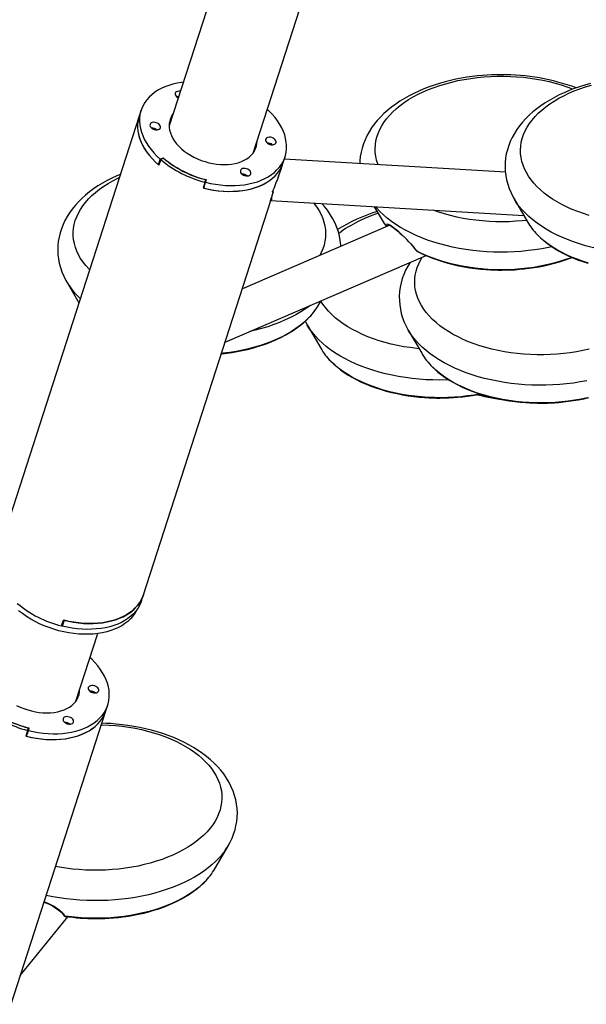
# Model space of a CAD drawing. Extents: x 0 to 42, y 0 to 29.8.
# Drawn here: x 29.9 to 31.1, y 23.4 to 25.4 of the extents above; entities that cross this region are included whole.
import ezdxf

# ---------------------------------------------------------------- set-up
doc = ezdxf.new("R2010")
doc.units = 0
doc.layers.get('0').update_dxf_attribs({"linetype": 'CONTINUOUS'})

msp = doc.modelspace()

# ---------------------------------------------------------------- linework, layer by layer
at = {"color": 7, "linetype": 'CONTINUOUS'}
for p, q in [((30.402, 25.7015), (30.2306, 25.1714)), ((30.3998, 25.1167), (30.5712, 25.6468)), ((30.1703, 25.1913), (29.8889, 24.3206)), ((30.1741, 25.2029), (30.1703, 25.1913)), ((30.2092, 25.0928), (30.2129, 25.1044)), ((30.2092, 25.0928), (30.2106, 25.0935)), ((30.2139, 25.1036), (30.2101, 25.092)), ((30.2129, 25.1044), (30.2188, 25.1073)), ((30.2194, 25.1064), (30.2139, 25.1036)), ((30.2183, 25.1059), (30.2188, 25.1073)), ((30.4554, 25.0823), (30.4604, 25.0976)), ((30.4604, 25.0976), (30.4641, 25.1092)), ((30.9076, 25.0779), (30.4625, 25.1043)), ((30.3029, 25.0581), (30.2992, 25.0465)), ((30.3005, 25.0462), (30.3042, 25.0578)), ((30.3013, 25.0516), (30.3005, 25.0462)), ((30.3008, 25.0517), (30.3013, 25.0516)), ((30.3008, 25.0515), (30.3012, 25.0514)), ((30.3013, 25.0516), (30.305, 25.0632)), ((30.3029, 25.0581), (30.3038, 25.0633)), ((30.305, 25.0632), (30.3042, 25.0578)), ((30.4389, 25.039), (30.4402, 25.0389)), ((30.1789, 24.2269), (30.4356, 25.0209)), ((30.4347, 25.0216), (30.4365, 25.0215)), ((30.4349, 25.0209), (30.9448, 24.9907)), ((30.9251, 25.0248), (30.9522, 24.978)), ((30.9253, 25.0243), (30.9251, 25.0248)), ((30.6438, 25.0086), (30.6596, 24.9813)), ((30.6751, 24.9712), (30.3781, 24.843)), ((30.3434, 24.7357), (30.7481, 24.9103)), ((30.0244, 24.8572), (30.0488, 24.8153)), ((30.0247, 24.8568), (30.0244, 24.8572)), ((30.5315, 24.8104), (30.5365, 24.819)), ((30.5087, 24.7704), (30.5358, 24.7236)), ((30.712, 24.7601), (30.7392, 24.7133)), ((30.1751, 24.2153), (30.1789, 24.2269)), ((30.0139, 24.1642), (30.0177, 24.1759)), ((30.0155, 24.1655), (30.0144, 24.1657)), ((30.019, 24.1755), (30.0152, 24.1639)), ((30.016, 24.1693), (30.0152, 24.1639)), ((30.0156, 24.1694), (30.016, 24.1693)), ((30.0181, 24.1757), (30.016, 24.1693)), ((30.0428, 24.0124), (30.0869, 24.1488)), ((30.1033, 23.9932), (30.1071, 24.0048)), ((29.8219, 23.1226), (30.1033, 23.9932)), ((29.9459, 23.9538), (29.9422, 23.9422)), ((29.9434, 23.9419), (29.9472, 23.9535)), ((29.9443, 23.9473), (29.9434, 23.9419)), ((29.9438, 23.9474), (29.9443, 23.9473)), ((29.9438, 23.9472), (29.9442, 23.947)), ((29.9443, 23.9473), (29.948, 23.9589)), ((29.9459, 23.9538), (29.9468, 23.959)), ((29.948, 23.9589), (29.9472, 23.9535)), ((30.3227, 23.675), (30.3499, 23.7218)), ((30.3499, 23.7218), (30.3498, 23.7216)), ((29.931, 23.4601), (30.0265, 23.5784))]:
    msp.add_line(p, q, dxfattribs=at)
at = {"color": 8, "linetype": 'CONTINUOUS'}
msp.add_line((30.5369, 24.9161), (30.534, 24.9103), dxfattribs=at)
at = {"color": 7, "linetype": 'CONTINUOUS', "flags": 128}
for points in [[(30.8996, 25.2746), (30.8859, 25.2744), (30.8803, 25.2742), (30.8711, 25.2737), (30.8616, 25.273), (30.8515, 25.2721), (30.8409, 25.2709), (30.8301, 25.2693), (30.8192, 25.2675), (30.8082, 25.2654), (30.7972, 25.2629), (30.7862, 25.2601), (30.7753, 25.257), (30.7645, 25.2536), (30.7539, 25.2499), (30.7435, 25.2459), (30.7334, 25.2416), (30.7234, 25.2369), (30.7138, 25.232), (30.7045, 25.2268), (30.6955, 25.2212), (30.6868, 25.2154), (30.6785, 25.2093), (30.6707, 25.2029), (30.6632, 25.1962), (30.6562, 25.1893), (30.6497, 25.1822), (30.6437, 25.1748), (30.6382, 25.1672), (30.6333, 25.1594), (30.6289, 25.1515), (30.6251, 25.1434), (30.6218, 25.1351), (30.6191, 25.1267), (30.617, 25.1182), (30.6156, 25.1097), (30.6147, 25.101), (30.6145, 25.0952)], [(30.2591, 25.2596), (30.2557, 25.2591), (30.2468, 25.2576), (30.2382, 25.2556), (30.2299, 25.2531), (30.2221, 25.2502), (30.2147, 25.2468), (30.2078, 25.2431), (30.2015, 25.2389), (30.1956, 25.2343), (30.1904, 25.2294), (30.1857, 25.2242), (30.1816, 25.2186), (30.1782, 25.2128), (30.1754, 25.2066), (30.1733, 25.2003), (30.1719, 25.1937), (30.1711, 25.187), (30.171, 25.1802), (30.1716, 25.1732), (30.1729, 25.1661), (30.1748, 25.159), (30.1774, 25.1519), (30.1807, 25.1448), (30.1846, 25.1378), (30.1891, 25.1308), (30.1942, 25.1239), (30.1999, 25.1173), (30.2062, 25.1107), (30.2129, 25.1044)], [(31.0788, 25.2569), (31.0679, 25.2538), (31.0571, 25.2504), (31.0465, 25.2467), (31.0361, 25.2427), (31.0259, 25.2383), (31.016, 25.2337), (31.0064, 25.2288), (30.997, 25.2235), (30.988, 25.218), (30.9794, 25.2121), (30.9711, 25.206), (30.9632, 25.1996), (30.9558, 25.193), (30.9488, 25.1861), (30.9423, 25.1789), (30.9363, 25.1715), (30.9308, 25.164), (30.9259, 25.1562), (30.9215, 25.1482), (30.9176, 25.1401), (30.9144, 25.1319), (30.9117, 25.1235), (30.9096, 25.115), (30.9081, 25.1064), (30.9072, 25.0978), (30.907, 25.089), (30.9074, 25.0803), (30.9084, 25.0715), (30.91, 25.0627), (30.9124, 25.0539), (30.9154, 25.0451), (30.9191, 25.0363), (30.9234, 25.0277), (30.9255, 25.0243)], [(31.0767, 24.991), (31.0649, 24.9947), (31.0535, 24.9988), (31.0424, 25.0032), (31.0318, 25.0079), (31.0216, 25.013), (31.0119, 25.0183), (31.0027, 25.0239), (30.9941, 25.0298), (30.9859, 25.036), (30.9784, 25.0424), (30.9715, 25.049), (30.9651, 25.0559), (30.9594, 25.0629), (30.9544, 25.07), (30.95, 25.0774), (30.9463, 25.0848), (30.9432, 25.0923), (30.9409, 25.1), (30.9393, 25.1077), (30.9383, 25.1154), (30.9381, 25.1231), (30.9386, 25.1309), (30.9398, 25.1386), (30.9417, 25.1462), (30.9443, 25.1538), (30.9476, 25.1613), (30.9515, 25.1687), (30.9562, 25.176), (30.9615, 25.1831), (30.9674, 25.1901), (30.974, 25.1968), (30.9812, 25.2033), (30.9889, 25.2097), (30.9972, 25.2157), (31.0061, 25.2215), (31.0155, 25.2271), (31.0254, 25.2323), (31.0357, 25.2372), (31.0465, 25.2418), (31.0577, 25.2461), (31.0693, 25.25), (31.0812, 25.2536)], [(30.2532, 25.2413), (30.2527, 25.2413), (30.25, 25.2414), (30.2475, 25.241), (30.2454, 25.2401), (30.2438, 25.2388), (30.243, 25.2372), (30.2428, 25.2353), (30.2434, 25.2333), (30.2446, 25.2314), (30.2465, 25.2296), (30.2488, 25.2281)], [(30.2495, 25.2297), (30.2489, 25.2297), (30.2462, 25.2298)], [(30.1703, 25.1913), (30.1695, 25.1887), (30.1681, 25.1821), (30.1673, 25.1754), (30.1672, 25.1685), (30.1678, 25.1616), (30.1691, 25.1545), (30.1711, 25.1474), (30.1737, 25.1403), (30.1769, 25.1332), (30.1808, 25.1261), (30.1854, 25.1192), (30.1905, 25.1123), (30.1962, 25.1056), (30.2024, 25.0991), (30.2092, 25.0928)], [(30.1703, 25.1913), (30.1695, 25.1885), (30.1681, 25.1819), (30.1673, 25.1751), (30.1673, 25.1682), (30.1679, 25.1612), (30.1692, 25.1541), (30.1712, 25.1469), (30.1739, 25.1397), (30.1773, 25.1326), (30.1812, 25.1255), (30.1859, 25.1185), (30.1911, 25.1116), (30.1969, 25.1049), (30.2032, 25.0983), (30.2101, 25.092)], [(30.2384, 25.1954), (30.2371, 25.1935), (30.2345, 25.1889), (30.2325, 25.1841), (30.2313, 25.179), (30.2307, 25.1738), (30.2308, 25.1684), (30.2316, 25.1629), (30.2331, 25.1574), (30.2353, 25.1518), (30.2381, 25.1463), (30.2415, 25.1409), (30.2456, 25.1356), (30.2502, 25.1304), (30.2554, 25.1255), (30.2611, 25.1208), (30.2672, 25.1163), (30.2738, 25.1122), (30.2806, 25.1084)], [(30.3042, 25.0578), (30.3142, 25.0556), (30.3243, 25.0538), (30.3343, 25.0524), (30.3443, 25.0516), (30.3541, 25.0512), (30.3638, 25.0513), (30.3733, 25.0519), (30.3825, 25.053), (30.3914, 25.0545), (30.4, 25.0565), (30.4083, 25.059), (30.4161, 25.0619), (30.4235, 25.0653), (30.4304, 25.069), (30.4367, 25.0732), (30.4426, 25.0778), (30.4478, 25.0827), (30.4525, 25.0879), (30.4566, 25.0935), (30.46, 25.0993), (30.4628, 25.1055), (30.4649, 25.1118), (30.4663, 25.1184), (30.4671, 25.1251), (30.4672, 25.1319), (30.4666, 25.1389), (30.4653, 25.146), (30.4634, 25.1531), (30.4608, 25.1602), (30.4575, 25.1673), (30.4536, 25.1743), (30.4491, 25.1813), (30.444, 25.1882), (30.4383, 25.1949), (30.432, 25.2014), (30.4283, 25.2049)], [(30.1981, 25.1654), (30.2008, 25.1643), (30.2036, 25.1637), (30.2063, 25.1636), (30.2088, 25.164), (30.2109, 25.1649), (30.2124, 25.1662), (30.2133, 25.1679), (30.2134, 25.1697), (30.2129, 25.1717), (30.2116, 25.1736), (30.2097, 25.1754), (30.2074, 25.1769), (30.2048, 25.1779), (30.202, 25.1786), (30.1992, 25.1787), (30.1967, 25.1782), (30.1947, 25.1774), (30.1931, 25.176), (30.1923, 25.1744), (30.1921, 25.1725), (30.1927, 25.1705), (30.1939, 25.1686), (30.1958, 25.1668), (30.1981, 25.1654)], [(30.2309, 25.1763), (30.2309, 25.1764), (30.2333, 25.1796)], [(30.2346, 25.1838), (30.2333, 25.1819), (30.2311, 25.1781)], [(30.2806, 25.1084), (30.2878, 25.105), (30.2953, 25.102), (30.3029, 25.0994), (30.3106, 25.0973), (30.3185, 25.0956), (30.3263, 25.0944), (30.334, 25.0937), (30.3417, 25.0934), (30.3492, 25.0937), (30.3564, 25.0944), (30.3633, 25.0956), (30.3699, 25.0973), (30.3761, 25.0995), (30.3819, 25.1021), (30.3871, 25.1051), (30.3919, 25.1085), (30.396, 25.1123), (30.3996, 25.1164), (30.4025, 25.1209), (30.4048, 25.1256), (30.4064, 25.1306), (30.4073, 25.1357), (30.4076, 25.1407)], [(30.4401, 25.1467), (30.4374, 25.1478), (30.4346, 25.1484), (30.4319, 25.1485), (30.4294, 25.1481), (30.4273, 25.1472), (30.4258, 25.1459), (30.4249, 25.1442), (30.4248, 25.1424), (30.4253, 25.1404), (30.4266, 25.1385), (30.4285, 25.1367), (30.4308, 25.1352), (30.4334, 25.1342), (30.4362, 25.1335), (30.439, 25.1334), (30.4414, 25.1339), (30.4435, 25.1348), (30.4451, 25.1361), (30.4459, 25.1377), (30.4461, 25.1396), (30.4455, 25.1416), (30.4443, 25.1435), (30.4424, 25.1453), (30.4401, 25.1467)], [(30.4018, 25.1196), (30.4025, 25.1234), (30.4027, 25.1257)], [(30.4033, 25.1224), (30.4036, 25.1241), (30.4038, 25.1291)], [(30.2992, 25.0465), (30.3093, 25.0442), (30.3194, 25.0423), (30.3295, 25.0409), (30.3395, 25.04), (30.3495, 25.0396), (30.3592, 25.0397), (30.3688, 25.0402), (30.3781, 25.0413), (30.3871, 25.0428), (30.3958, 25.0448), (30.4041, 25.0473), (30.412, 25.0502), (30.4195, 25.0535), (30.4264, 25.0573), (30.4328, 25.0615), (30.4387, 25.0661), (30.444, 25.071), (30.4488, 25.0763), (30.4528, 25.0819), (30.4563, 25.0878), (30.4591, 25.094), (30.4604, 25.0976)], [(30.3005, 25.0462), (30.3105, 25.044), (30.3205, 25.0421), (30.3306, 25.0408), (30.3405, 25.04), (30.3504, 25.0396), (30.3601, 25.0397), (30.3695, 25.0403), (30.3788, 25.0414), (30.3877, 25.0429), (30.3963, 25.0449), (30.4045, 25.0474), (30.4123, 25.0503), (30.4197, 25.0537), (30.4266, 25.0574), (30.433, 25.0616), (30.4388, 25.0662), (30.4441, 25.0711), (30.4488, 25.0763), (30.4528, 25.0819), (30.4562, 25.0877), (30.459, 25.0939), (30.4604, 25.0976)], [(30.1323, 25.0737), (30.1253, 25.0707), (30.1154, 25.0661), (30.1057, 25.0612), (30.0964, 25.0559), (30.0874, 25.0504), (30.0787, 25.0445), (30.0705, 25.0384), (30.0626, 25.032), (30.0552, 25.0254), (30.0482, 25.0185), (30.0417, 25.0113), (30.0357, 25.004), (30.0302, 24.9964), (30.0252, 24.9886), (30.0208, 24.9806), (30.017, 24.9725), (30.0137, 24.9643), (30.0111, 24.9559), (30.009, 24.9474), (30.0075, 24.9388), (30.0066, 24.9302), (30.0064, 24.9214), (30.0067, 24.9127), (30.0078, 24.9039), (30.0094, 24.8951), (30.0117, 24.8863), (30.0147, 24.8775), (30.0184, 24.8687), (30.0228, 24.8601), (30.0248, 24.8568)], [(30.3894, 25.084), (30.3867, 25.085), (30.3839, 25.0856), (30.3812, 25.0858), (30.3787, 25.0853), (30.3766, 25.0844), (30.3751, 25.0831), (30.3742, 25.0815), (30.3741, 25.0796), (30.3746, 25.0776), (30.3759, 25.0757), (30.3777, 25.0739), (30.3801, 25.0725), (30.3827, 25.0714), (30.3855, 25.0708), (30.3882, 25.0707), (30.3907, 25.0711), (30.3928, 25.072), (30.3943, 25.0733), (30.3952, 25.0749), (30.3954, 25.0768), (30.3948, 25.0788), (30.3936, 25.0807), (30.3917, 25.0825), (30.3894, 25.084)], [(30.451, 25.07), (30.4535, 25.0767), (30.4554, 25.0822)], [(30.435, 25.0209), (30.4348, 25.0208), (30.4347, 25.0215)], [(30.4369, 25.0272), (30.4367, 25.0249), (30.4365, 25.0227)], [(30.5765, 24.9286), (30.5764, 24.9318), (30.5753, 24.9406), (30.5737, 24.9494), (30.5714, 24.9582), (30.5684, 24.967), (30.5647, 24.9757), (30.5603, 24.9844), (30.5551, 24.993), (30.5493, 25.0015), (30.5435, 25.0089), (30.5383, 25.0148)], [(30.6738, 24.972), (30.674, 24.9718), (30.675, 24.9712), (30.6768, 24.9701), (30.679, 24.9686), (30.6816, 24.9668), (30.6845, 24.9645), (30.6876, 24.9621), (30.6911, 24.9591), (30.6953, 24.9555), (30.7001, 24.9511), (30.7056, 24.946), (30.7113, 24.9402), (30.7173, 24.9339), (30.723, 24.9272), (30.7282, 24.9203)], [(30.972, 24.9523), (30.9722, 24.952), (30.9784, 24.9461), (30.9851, 24.9403), (30.9922, 24.9347), (30.9997, 24.9293), (31.0077, 24.9241), (31.0161, 24.9192), (31.0249, 24.9144), (31.034, 24.91), (31.0435, 24.9058), (31.0532, 24.9019), (31.0633, 24.8982), (31.0737, 24.8949)], [(30.7283, 24.9204), (30.729, 24.9195), (30.73, 24.9189)], [(30.7297, 24.9191), (30.7323, 24.9177), (30.7414, 24.9132), (30.7509, 24.909), (30.7607, 24.9051), (30.7708, 24.9015), (30.7811, 24.8981), (30.7917, 24.895), (30.8025, 24.8922), (30.8135, 24.8898), (30.8246, 24.8876), (30.8358, 24.8857), (30.847, 24.8842), (30.8581, 24.883), (30.8686, 24.8821), (30.8776, 24.8816), (30.8848, 24.8813), (30.8931, 24.881), (30.8996, 24.881), (30.9128, 24.8812), (30.9181, 24.8814), (30.9268, 24.8818), (30.9358, 24.8825), (30.9454, 24.8834), (30.9553, 24.8846), (30.9654, 24.8861), (30.9757, 24.8878), (30.9859, 24.8898), (30.9962, 24.8921), (31.0064, 24.8947), (31.0165, 24.8976), (31.0264, 24.9008), (31.0361, 24.9042), (31.0419, 24.9065)], [(30.3359, 24.7124), (30.3373, 24.7126), (30.3472, 24.7138), (30.3574, 24.7152), (30.3676, 24.7169), (30.3779, 24.719), (30.3882, 24.7213), (30.3984, 24.7239), (30.4084, 24.7268), (30.4183, 24.7299), (30.428, 24.7334), (30.4375, 24.7371), (30.4467, 24.741), (30.4557, 24.7452), (30.4643, 24.7497), (30.4726, 24.7544), (30.4805, 24.7593), (30.488, 24.7645), (30.4952, 24.7699), (30.5019, 24.7754), (30.5082, 24.7812), (30.5092, 24.7822)], [(30.5047, 24.778), (30.5071, 24.7732), (30.5087, 24.7705)], [(30.5564, 24.6971), (30.5621, 24.6916), (30.5687, 24.6858), (30.5758, 24.6802), (30.5834, 24.6748), (30.5914, 24.6696), (30.5998, 24.6647), (30.6085, 24.66), (30.6176, 24.6555), (30.6271, 24.6513), (30.6369, 24.6474), (30.647, 24.6438), (30.6573, 24.6404), (30.6679, 24.6373), (30.6787, 24.6345), (30.6897, 24.6321), (30.7008, 24.6299), (30.712, 24.628), (30.7232, 24.6265), (30.7343, 24.6253), (30.7448, 24.6244), (30.7538, 24.6239), (30.761, 24.6236), (30.7693, 24.6233), (30.7758, 24.6233), (30.789, 24.6235), (30.7943, 24.6237), (30.803, 24.6241), (30.812, 24.6248), (30.8216, 24.6257), (30.8315, 24.6269), (30.8416, 24.6284), (30.8519, 24.6301), (30.8574, 24.6312)], [(30.7614, 24.6852), (30.7654, 24.6813), (30.772, 24.6755), (30.7792, 24.6699), (30.7867, 24.6645), (30.7947, 24.6593), (30.8031, 24.6544), (30.8118, 24.6497), (30.821, 24.6452), (30.8304, 24.641), (30.8402, 24.6371), (30.8503, 24.6335), (30.8606, 24.6301), (30.8712, 24.627), (30.882, 24.6242), (30.893, 24.6218), (30.9041, 24.6196), (30.9153, 24.6177), (30.9265, 24.6162), (30.9376, 24.615), (30.9481, 24.6141), (30.9572, 24.6136), (30.9643, 24.6133), (30.9726, 24.6131), (30.9791, 24.613)], [(30.9791, 24.613), (30.9923, 24.6132), (30.9976, 24.6134), (31.0063, 24.6139), (31.0153, 24.6145), (31.0249, 24.6154), (31.0348, 24.6166), (31.0449, 24.6181), (31.0552, 24.6198), (31.0655, 24.6218), (31.0757, 24.6241)], [(30.0177, 24.1759), (30.0278, 24.1735), (30.0379, 24.1716), (30.048, 24.1702), (30.0581, 24.1693), (30.068, 24.1689), (30.0777, 24.169), (30.0873, 24.1695), (30.0966, 24.1706), (30.1056, 24.1721), (30.1143, 24.1741), (30.1226, 24.1766), (30.1305, 24.1795), (30.138, 24.1828), (30.1449, 24.1866), (30.1514, 24.1908), (30.1573, 24.1954), (30.1626, 24.2003), (30.1673, 24.2056), (30.1714, 24.2112), (30.1748, 24.2171), (30.1776, 24.2233), (30.1789, 24.2269)], [(30.1789, 24.2269), (30.1775, 24.2232), (30.1748, 24.217), (30.1713, 24.2112), (30.1673, 24.2056), (30.1626, 24.2004), (30.1573, 24.1955), (30.1515, 24.1909), (30.1451, 24.1867), (30.1382, 24.183), (30.1309, 24.1796), (30.123, 24.1767), (30.1148, 24.1742), (30.1062, 24.1722), (30.0973, 24.1707), (30.088, 24.1696), (30.0786, 24.169), (30.0689, 24.1689), (30.059, 24.1693), (30.0491, 24.1701), (30.0391, 24.1715), (30.029, 24.1733), (30.019, 24.1755)], [(30.1751, 24.2153), (30.1738, 24.2116), (30.171, 24.2054), (30.1676, 24.1996), (30.1635, 24.194), (30.1588, 24.1888), (30.1536, 24.1839), (30.1477, 24.1793), (30.1414, 24.1751), (30.1345, 24.1714), (30.1271, 24.168), (30.1193, 24.1651), (30.1111, 24.1626), (30.1025, 24.1606), (30.0935, 24.1591), (30.0843, 24.158), (30.0748, 24.1574), (30.0651, 24.1573), (30.0553, 24.1577), (30.0453, 24.1585), (30.0353, 24.1599), (30.0252, 24.1617), (30.0152, 24.1639)], [(30.1577, 24.1835), (30.153, 24.1782), (30.1477, 24.1733), (30.1418, 24.1688), (30.1354, 24.1646), (30.1285, 24.1609), (30.121, 24.1576), (30.1132, 24.1547), (30.1049, 24.1523), (30.0962, 24.1503), (30.0872, 24.1489), (30.0779, 24.1479), (30.0684, 24.1474), (30.0587, 24.1474), (30.0488, 24.1479), (30.0388, 24.1488), (30.0287, 24.1503), (30.0187, 24.1522), (30.0086, 24.1546), (29.9987, 24.1575), (29.9889, 24.1608), (29.9793, 24.1645), (29.9698, 24.1687), (29.9607, 24.1732), (29.9519, 24.1781), (29.9434, 24.1834), (29.9353, 24.1889), (29.9277, 24.1948)], [(29.9472, 23.9535), (29.9572, 23.9512), (29.9673, 23.9494), (29.9773, 23.9481), (29.9873, 23.9472), (29.9971, 23.9469), (30.0068, 23.947), (30.0163, 23.9476), (30.0255, 23.9486), (30.0344, 23.9502), (30.043, 23.9522), (30.0513, 23.9547), (30.0591, 23.9576), (30.0664, 23.9609), (30.0733, 23.9647), (30.0797, 23.9689), (30.0856, 23.9734), (30.0908, 23.9784), (30.0955, 23.9836), (30.0996, 23.9892), (30.103, 23.995), (30.1058, 24.0011), (30.1079, 24.0075), (30.1093, 24.014), (30.1101, 24.0208), (30.1102, 24.0276), (30.1096, 24.0346), (30.1083, 24.0417), (30.1064, 24.0488), (30.1038, 24.0559), (30.1005, 24.063), (30.0966, 24.07), (30.0921, 24.077), (30.0869, 24.0838), (30.0812, 24.0905), (30.075, 24.097), (30.0713, 24.1006)], [(30.0831, 24.0424), (30.0804, 24.0435), (30.0776, 24.0441), (30.0749, 24.0442), (30.0724, 24.0438), (30.0703, 24.0429), (30.0688, 24.0416), (30.0679, 24.0399), (30.0678, 24.038), (30.0683, 24.0361), (30.0696, 24.0341), (30.0714, 24.0324), (30.0738, 24.0309), (30.0764, 24.0298), (30.0792, 24.0292), (30.0819, 24.0291), (30.0844, 24.0295), (30.0865, 24.0304), (30.088, 24.0318), (30.0889, 24.0334), (30.0891, 24.0353), (30.0885, 24.0373), (30.0873, 24.0392), (30.0854, 24.041), (30.0831, 24.0424)], [(29.9236, 24.0041), (29.9308, 24.0007), (29.9383, 23.9977), (29.9459, 23.9951), (29.9536, 23.993), (29.9614, 23.9913), (29.9693, 23.9901), (29.977, 23.9893), (29.9847, 23.9891), (29.9921, 23.9894), (29.9994, 23.9901), (30.0063, 23.9913), (30.0129, 23.993), (30.0191, 23.9952), (30.0249, 23.9978), (30.0301, 24.0008), (30.0349, 24.0042), (30.039, 24.008), (30.0426, 24.0121), (30.0455, 24.0166), (30.0478, 24.0213), (30.0494, 24.0262), (30.0503, 24.0314), (30.0505, 24.0363)], [(30.0448, 24.0153), (30.0455, 24.0191), (30.0457, 24.0214)], [(30.0463, 24.0181), (30.0466, 24.0198), (30.0468, 24.0247)], [(29.9422, 23.9422), (29.9522, 23.9399), (29.9624, 23.938), (29.9725, 23.9366), (29.9825, 23.9357), (29.9924, 23.9353), (30.0022, 23.9353), (30.0118, 23.9359), (30.0211, 23.9369), (30.0301, 23.9385), (30.0388, 23.9405), (30.0471, 23.9429), (30.055, 23.9459), (30.0624, 23.9492), (30.0694, 23.953), (30.0758, 23.9572), (30.0817, 23.9618), (30.087, 23.9667), (30.0917, 23.972), (30.0958, 23.9776), (30.0993, 23.9835), (30.1021, 23.9897), (30.1033, 23.9932)], [(29.9434, 23.9419), (29.9535, 23.9396), (29.9635, 23.9378), (29.9736, 23.9365), (29.9835, 23.9356), (29.9934, 23.9353), (30.003, 23.9354), (30.0125, 23.936), (30.0217, 23.937), (30.0307, 23.9386), (30.0393, 23.9406), (30.0475, 23.9431), (30.0553, 23.946), (30.0627, 23.9493), (30.0696, 23.9531), (30.076, 23.9573), (30.0818, 23.9618), (30.0871, 23.9667), (30.0917, 23.972), (30.0958, 23.9776), (30.0992, 23.9834), (30.102, 23.9895), (30.1033, 23.9932)], [(30.0324, 23.9796), (30.0297, 23.9807), (30.0269, 23.9813), (30.0242, 23.9814), (30.0217, 23.981), (30.0196, 23.9801), (30.0181, 23.9788), (30.0172, 23.9771), (30.017, 23.9753), (30.0176, 23.9733), (30.0189, 23.9714), (30.0207, 23.9696), (30.0231, 23.9681), (30.0257, 23.9671), (30.0285, 23.9664), (30.0312, 23.9663), (30.0337, 23.9667), (30.0358, 23.9676), (30.0373, 23.969), (30.0382, 23.9706), (30.0384, 23.9725), (30.0378, 23.9745), (30.0365, 23.9764), (30.0347, 23.9782), (30.0324, 23.9796)], [(30.3497, 23.7215), (30.3535, 23.7283), (30.3573, 23.7365), (30.3606, 23.7447), (30.3633, 23.7531), (30.3653, 23.7616), (30.3668, 23.7702), (30.3677, 23.7788), (30.368, 23.7875), (30.3676, 23.7963), (30.3666, 23.8051), (30.3649, 23.8139), (30.3626, 23.8227), (30.3596, 23.8315), (30.3559, 23.8402), (30.3515, 23.8489), (30.3464, 23.8575), (30.3405, 23.866), (30.3347, 23.8734), (30.3283, 23.8807), (30.3214, 23.8877), (30.314, 23.8946), (30.3062, 23.9011), (30.2978, 23.9075), (30.2891, 23.9135), (30.2799, 23.9193), (30.2704, 23.9247), (30.2605, 23.9299), (30.2503, 23.9347), (30.2398, 23.9392), (30.229, 23.9434), (30.2179, 23.9473), (30.2066, 23.9509), (30.1951, 23.9541), (30.1834, 23.957), (30.1716, 23.9596), (30.1597, 23.9618), (30.1478, 23.9637), (30.1359, 23.9652), (30.1242, 23.9664), (30.1133, 23.9673), (30.1044, 23.9678), (30.0967, 23.9681), (30.0952, 23.9681)], [(30.0828, 23.5747), (30.096, 23.5749), (30.1012, 23.5751), (30.11, 23.5755), (30.1189, 23.5762), (30.1285, 23.5771), (30.1384, 23.5783), (30.1486, 23.5797), (30.1588, 23.5815), (30.1691, 23.5835), (30.1794, 23.5858), (30.1896, 23.5884), (30.1996, 23.5913), (30.2096, 23.5945), (30.2193, 23.5979), (30.2287, 23.6016), (30.238, 23.6056), (30.2469, 23.6098), (30.2555, 23.6142), (30.2638, 23.6189), (30.2717, 23.6239), (30.2792, 23.629), (30.2864, 23.6344), (30.2931, 23.64), (30.2994, 23.6457), (30.3018, 23.6481)], [(29.9787, 23.6078), (29.9845, 23.6055), (29.9906, 23.6027), (29.9959, 23.6), (30.0004, 23.5973), (30.0045, 23.5946), (30.0093, 23.591), (30.0125, 23.588), (30.0157, 23.5847), (30.0184, 23.5809)]]:
    msp.add_lwpolyline(points, dxfattribs=at)
at = {"color": 8, "linetype": 'CONTINUOUS', "flags": 128}
for points in [[(30.6516, 25.093), (30.6509, 25.0949), (30.6485, 25.1025), (30.6468, 25.1102), (30.6458, 25.1179), (30.6456, 25.1257), (30.646, 25.1334), (30.6471, 25.1411), (30.6489, 25.1488), (30.6515, 25.1564), (30.6547, 25.1639), (30.6586, 25.1713), (30.6632, 25.1786), (30.6684, 25.1857), (30.6743, 25.1927), (30.6808, 25.1995), (30.6879, 25.206), (30.6956, 25.2123), (30.7039, 25.2184), (30.7127, 25.2243), (30.7221, 25.2298), (30.7319, 25.2351), (30.7422, 25.24), (30.753, 25.2447), (30.7641, 25.249), (30.7757, 25.2529), (30.7875, 25.2565), (30.7997, 25.2598), (30.8122, 25.2626), (30.8249, 25.2651), (30.8378, 25.2672), (30.8509, 25.2689), (30.8641, 25.2701), (30.8775, 25.271), (30.8909, 25.2715), (30.9043, 25.2715), (30.9177, 25.2712), (30.931, 25.2704), (30.9443, 25.2693), (30.9574, 25.2677), (30.9704, 25.2658), (30.9832, 25.2634), (30.9957, 25.2607), (31.008, 25.2576), (31.02, 25.2541), (31.0316, 25.2502), (31.0429, 25.246), (31.0437, 25.2457)], [(30.0703, 24.882), (30.0691, 24.8833), (30.0629, 24.8901), (30.0574, 24.8972), (30.0525, 24.9044), (30.0483, 24.9118), (30.0448, 24.9192), (30.0419, 24.9268), (30.0398, 24.9344), (30.0383, 24.9421), (30.0376, 24.9499), (30.0376, 24.9576), (30.0383, 24.9654), (30.0396, 24.9731), (30.0417, 24.9807), (30.0445, 24.9883), (30.048, 24.9958), (30.0521, 25.0031), (30.0569, 25.0103), (30.0624, 25.0174), (30.0685, 25.0243), (30.0753, 25.031), (30.0826, 25.0375), (30.0905, 25.0437), (30.099, 25.0497), (30.108, 25.0555), (30.1175, 25.0609), (30.1275, 25.0661), (30.1303, 25.0674)], [(30.522, 25.0158), (30.523, 25.0145), (30.5282, 25.0074), (30.5328, 25.0001), (30.5367, 24.9927), (30.5398, 24.9851), (30.5423, 24.9775), (30.5441, 24.9699), (30.5452, 24.9621), (30.5456, 24.9544), (30.5453, 24.9467), (30.5442, 24.9389), (30.5425, 24.9313), (30.5401, 24.9236), (30.5369, 24.9161)], [(31.1634, 24.9147), (31.1495, 24.9157), (31.1357, 24.9171), (31.122, 24.919), (31.1085, 24.9212), (31.0952, 24.9238), (31.0821, 24.9268), (31.0693, 24.9301), (31.0568, 24.9338), (31.0447, 24.9379), (31.0329, 24.9423), (31.0215, 24.9471), (31.0106, 24.9521), (31.0001, 24.9575), (30.99, 24.9632), (30.9805, 24.9692), (30.9715, 24.9754), (30.963, 24.9819), (30.9552, 24.9886), (30.9479, 24.9955), (30.9412, 25.0026), (30.9351, 25.0099), (30.9297, 25.0174), (30.9253, 25.0243)], [(31.0015, 24.9281), (30.9942, 24.9265), (30.9808, 24.924), (30.9673, 24.9218), (30.9536, 24.9201), (30.9397, 24.9187), (30.9258, 24.9178), (30.9118, 24.9172), (30.8977, 24.9171), (30.8837, 24.9173), (30.8697, 24.918), (30.8558, 24.9191), (30.842, 24.9205), (30.8283, 24.9224), (30.8148, 24.9246), (30.8015, 24.9273), (30.7885, 24.9303), (30.7757, 24.9337), (30.7633, 24.9374), (30.7511, 24.9415), (30.7394, 24.9459), (30.728, 24.9507), (30.7171, 24.9558), (30.7067, 24.9612), (30.6967, 24.9669), (30.6872, 24.9729), (30.6782, 24.9791), (30.6698, 24.9856), (30.662, 24.9924), (30.6547, 24.9993), (30.6481, 25.0065), (30.6464, 25.0084)], [(30.9503, 24.9812), (30.9417, 24.9803), (30.9284, 24.9792), (30.9151, 24.9785), (30.9017, 24.9783), (30.8882, 24.9784), (30.8749, 24.9789), (30.8616, 24.9799), (30.8483, 24.9813), (30.8353, 24.983), (30.8224, 24.9852), (30.8097, 24.9877), (30.7973, 24.9907), (30.7852, 24.994), (30.7734, 24.9976), (30.7622, 25.0015)], [(30.729, 24.9197), (30.7288, 24.92), (30.7286, 24.9203), (30.7282, 24.9209), (30.7277, 24.9216), (30.725, 24.9252), (30.7224, 24.9284), (30.7202, 24.9309), (30.7181, 24.9333), (30.7136, 24.9382), (30.7093, 24.9425), (30.7052, 24.9465), (30.6988, 24.9526), (30.693, 24.9577), (30.6875, 24.9623), (30.6827, 24.9661), (30.6784, 24.9693), (30.6748, 24.9717), (30.6721, 24.9731), (30.67, 24.9737), (30.6694, 24.9735), (30.669, 24.9732), (30.6688, 24.9724), (30.6689, 24.9713), (30.6691, 24.9704), (30.6694, 24.9695), (30.6697, 24.9688)], [(30.6741, 24.9707), (30.6739, 24.9715), (30.6741, 24.9722)], [(31.0749, 24.895), (31.0632, 24.8987), (31.0519, 24.9028), (31.041, 24.9072), (31.0305, 24.912), (31.0205, 24.9171), (31.0109, 24.9224), (31.0019, 24.9281), (30.9934, 24.934), (30.9854, 24.9402), (30.978, 24.9466), (30.9717, 24.9527)], [(30.7282, 24.9203), (30.7286, 24.92), (30.729, 24.9197)], [(31.0414, 24.9066), (31.0379, 24.9053), (31.0266, 24.9013), (31.0148, 24.8976), (31.0028, 24.8943), (30.9905, 24.8913), (30.9779, 24.8887), (30.9651, 24.8865), (30.9522, 24.8847), (30.9391, 24.8833), (30.9258, 24.8823), (30.9125, 24.8817), (30.8992, 24.8816), (30.8859, 24.8818), (30.8726, 24.8824), (30.8593, 24.8834), (30.8462, 24.8848), (30.8333, 24.8867), (30.8205, 24.8889), (30.8079, 24.8915), (30.7956, 24.8944), (30.7836, 24.8978), (30.7719, 24.9015), (30.7606, 24.9056), (30.7497, 24.91), (30.7391, 24.9147), (30.729, 24.9197)], [(31.0765, 24.7214), (31.0639, 24.7187), (31.0512, 24.7163), (31.0382, 24.7143), (31.0251, 24.7127), (31.0118, 24.7115), (30.9985, 24.7107), (30.9851, 24.7103), (30.9717, 24.7103), (30.9583, 24.7107), (30.945, 24.7116), (30.9317, 24.7128), (30.9186, 24.7145), (30.9057, 24.7165), (30.893, 24.7189), (30.8805, 24.7218), (30.8682, 24.725), (30.8563, 24.7285), (30.8448, 24.7324), (30.8336, 24.7367), (30.8228, 24.7413), (30.8124, 24.7462), (30.8026, 24.7515), (30.7932, 24.757), (30.7843, 24.7628), (30.776, 24.7689), (30.7682, 24.7752), (30.761, 24.7817), (30.7544, 24.7885), (30.7485, 24.7954), (30.7432, 24.8025), (30.7386, 24.8098), (30.7346, 24.8172), (30.7313, 24.8247), (30.7287, 24.8323), (30.7268, 24.8399), (30.7256, 24.8477), (30.7251, 24.8554), (30.7253, 24.8631), (30.7262, 24.8709), (30.7279, 24.8785), (30.7302, 24.8862), (30.7332, 24.8937), (30.7369, 24.9012), (30.7403, 24.9069)], [(30.7338, 24.7226), (30.7291, 24.723), (30.716, 24.7247), (30.7031, 24.7267), (30.6903, 24.7291), (30.6778, 24.7319), (30.6656, 24.7351), (30.6537, 24.7386), (30.6421, 24.7425), (30.6309, 24.7468), (30.62, 24.7514), (30.6097, 24.7563), (30.5998, 24.7615), (30.5903, 24.767), (30.5814, 24.7728), (30.5731, 24.7788), (30.5653, 24.7851), (30.5581, 24.7917), (30.5515, 24.7984), (30.5455, 24.8053), (30.5401, 24.8124), (30.5362, 24.8185)], [(30.5147, 24.8096), (30.5139, 24.8091), (30.5051, 24.8028), (30.4956, 24.7968), (30.4857, 24.791), (30.4753, 24.7856), (30.4644, 24.7805), (30.4531, 24.7756), (30.4414, 24.7712), (30.4293, 24.767), (30.4169, 24.7632), (30.4042, 24.7598), (30.3932, 24.7572)], [(30.5096, 24.7826), (30.5091, 24.7822), (30.502, 24.7757), (30.4943, 24.7694), (30.486, 24.7633), (30.4772, 24.7576), (30.4679, 24.752), (30.4581, 24.7468), (30.4478, 24.7419), (30.4371, 24.7373), (30.426, 24.7331), (30.4146, 24.7291), (30.4027, 24.7256), (30.3906, 24.7224), (30.3782, 24.7195), (30.3655, 24.7171), (30.3527, 24.715), (30.3397, 24.7134), (30.336, 24.713)], [(30.794, 24.6597), (30.7898, 24.6596), (30.7758, 24.6594), (30.7618, 24.6596), (30.7478, 24.6602), (30.7338, 24.6612), (30.72, 24.6626), (30.7063, 24.6644), (30.6928, 24.6666), (30.6795, 24.6692), (30.6664, 24.6721), (30.6536, 24.6755), (30.6411, 24.6792), (30.6289, 24.6832), (30.6171, 24.6876), (30.6057, 24.6924), (30.5948, 24.6974), (30.5842, 24.7028), (30.5742, 24.7084), (30.5646, 24.7144), (30.5556, 24.7206), (30.5471, 24.7271), (30.5392, 24.7338), (30.5319, 24.7407), (30.5252, 24.7478), (30.5191, 24.7551), (30.5136, 24.7626), (30.5088, 24.7702), (30.5087, 24.7704)], [(31.0716, 24.6581), (31.0582, 24.6556), (31.0446, 24.6535), (31.0309, 24.6519), (31.017, 24.6506), (31.0031, 24.6497), (30.9891, 24.6492), (30.975, 24.6491), (30.961, 24.6494), (30.947, 24.6501), (30.9331, 24.6513), (30.9193, 24.6528), (30.9056, 24.6547), (30.8922, 24.657), (30.8789, 24.6597), (30.8659, 24.6628), (30.8532, 24.6662), (30.8408, 24.67), (30.8288, 24.6742), (30.8171, 24.6787), (30.8058, 24.6835), (30.7949, 24.6887), (30.7845, 24.6941), (30.7746, 24.6999), (30.7652, 24.7059), (30.7564, 24.7122), (30.7481, 24.7187), (30.7403, 24.7255), (30.7332, 24.7324), (30.7266, 24.7396), (30.7207, 24.747), (30.7155, 24.7545), (30.7121, 24.7599)], [(30.8564, 24.6315), (30.8443, 24.6293), (30.8314, 24.6274), (30.8183, 24.6259), (30.8051, 24.6248), (30.7918, 24.6241), (30.7785, 24.6239), (30.7652, 24.624), (30.7519, 24.6245), (30.7386, 24.6254), (30.7255, 24.6268), (30.7125, 24.6285), (30.6997, 24.6306), (30.6871, 24.6331), (30.6747, 24.636), (30.6626, 24.6393), (30.6508, 24.6429), (30.6394, 24.6469), (30.6284, 24.6512), (30.6177, 24.6559), (30.6076, 24.6608), (30.5978, 24.6661), (30.5886, 24.6717), (30.5799, 24.6775), (30.5717, 24.6836), (30.5641, 24.6899), (30.5571, 24.6964), (30.5561, 24.6975)], [(31.0725, 24.6239), (31.06, 24.6212), (31.0472, 24.6189), (31.0343, 24.6171), (31.0212, 24.6156), (31.008, 24.6145), (30.9947, 24.6138), (30.9814, 24.6136), (30.968, 24.6137), (30.9547, 24.6142), (30.9415, 24.6152), (30.9284, 24.6165), (30.9154, 24.6183), (30.9026, 24.6204), (30.89, 24.6229), (30.8776, 24.6258), (30.8655, 24.6291), (30.8538, 24.6327), (30.8424, 24.6367), (30.8313, 24.6411), (30.8207, 24.6457), (30.8105, 24.6507), (30.8008, 24.656), (30.7916, 24.6615), (30.7829, 24.6674), (30.7748, 24.6735), (30.7672, 24.6798), (30.761, 24.6856)], [(30.0942, 23.9651), (30.0964, 23.9651), (30.1097, 23.9644), (30.123, 23.9634), (30.1362, 23.962), (30.1492, 23.9602), (30.1621, 23.9579), (30.1747, 23.9553), (30.1871, 23.9523), (30.1992, 23.949), (30.2109, 23.9452), (30.2223, 23.9412), (30.2333, 23.9367), (30.2439, 23.932), (30.2541, 23.9269), (30.2637, 23.9215), (30.2729, 23.9159), (30.2815, 23.91), (30.2896, 23.9038), (30.2971, 23.8974), (30.304, 23.8907), (30.3103, 23.8839), (30.3159, 23.8769), (30.3209, 23.8697), (30.3253, 23.8623), (30.3289, 23.8549), (30.3319, 23.8473), (30.3342, 23.8397), (30.3358, 23.832), (30.3366, 23.8243), (30.3368, 23.8166), (30.3363, 23.8088), (30.335, 23.8011), (30.3331, 23.7935), (30.3304, 23.7859), (30.3271, 23.7784), (30.3231, 23.771), (30.3184, 23.7637), (30.313, 23.7566)], [(30.313, 23.7566), (30.307, 23.7497), (30.3004, 23.743), (30.2932, 23.7364), (30.2854, 23.7301), (30.277, 23.7241), (30.2681, 23.7183), (30.2587, 23.7128), (30.2488, 23.7076), (30.2384, 23.7027), (30.2276, 23.6981), (30.2164, 23.6939), (30.2048, 23.69), (30.1928, 23.6864), (30.1806, 23.6833), (30.1681, 23.6805), (30.1553, 23.6781), (30.1424, 23.676), (30.1293, 23.6744), (30.116, 23.6732), (30.1027, 23.6724), (30.0893, 23.672), (30.0759, 23.672), (30.0625, 23.6724), (30.0492, 23.6732), (30.0359, 23.6745), (30.0228, 23.6761), (30.0099, 23.6781), (30.0019, 23.6796)], [(30.3381, 23.7047), (30.3318, 23.6974), (30.3249, 23.6903), (30.3175, 23.6835), (30.3094, 23.6768), (30.3008, 23.6704), (30.2916, 23.6643), (30.2819, 23.6584), (30.2718, 23.6528), (30.2611, 23.6475), (30.25, 23.6425), (30.2385, 23.6379), (30.2266, 23.6336), (30.2144, 23.6296), (30.2018, 23.626), (30.1889, 23.6228), (30.1758, 23.6199), (30.1624, 23.6174), (30.1489, 23.6153), (30.1351, 23.6136), (30.1213, 23.6123), (30.1073, 23.6114), (30.0933, 23.6109), (30.0793, 23.6108), (30.0652, 23.6111), (30.0512, 23.6118), (30.0373, 23.6129), (30.0235, 23.6144), (30.0099, 23.6163), (29.9964, 23.6186), (29.9831, 23.6213), (29.9831, 23.6213)], [(30.3022, 23.6486), (30.2982, 23.6447), (30.2909, 23.6382), (30.283, 23.632), (30.2746, 23.626), (30.2656, 23.6203), (30.2562, 23.6149), (30.2462, 23.6098), (30.2358, 23.605), (30.225, 23.6005), (30.2137, 23.5963), (30.2021, 23.5925), (30.1902, 23.5891), (30.178, 23.586), (30.1655, 23.5833), (30.1528, 23.5809), (30.1399, 23.579), (30.1268, 23.5775), (30.1136, 23.5763), (30.1003, 23.5756), (30.087, 23.5753), (30.0737, 23.5753), (30.0604, 23.5758), (30.0471, 23.5767), (30.034, 23.578), (30.0209, 23.5797)], [(30.0209, 23.5797), (30.0208, 23.5799), (30.0206, 23.5801), (30.0203, 23.5807), (30.0199, 23.5812), (30.0177, 23.584), (30.0153, 23.5866), (30.0133, 23.5885), (30.0113, 23.5902), (30.0067, 23.5938), (30.0021, 23.5969), (29.9976, 23.5996), (29.9899, 23.6036), (29.9826, 23.6068), (29.9789, 23.6082)]]:
    msp.add_lwpolyline(points, dxfattribs=at)
at = {"color": 7, "linetype": 'CONTINUOUS'}
for centre, radius, start, end in [((30.903, 24.854), 0.4206, 69.5092, 90.4654), ((30.1963, 25.151), 0.016, 51.4089, 92.7606), ((30.1967, 25.1524), 0.0129, 61.1303, 83.0394), ((30.4289, 25.1209), 0.016, 51.4167, 92.753), ((30.4294, 25.1223), 0.0129, 61.1377, 83.0277), ((30.3555, 25.271), 0.2193, 229.7683, 256.1337), ((30.3534, 25.2645), 0.207, 229.4231, 256.479), ((30.3534, 25.2647), 0.2075, 229.7505, 256.1513), ((30.3782, 25.0581), 0.016, 51.4118, 92.7571), ((30.3787, 25.0595), 0.0129, 61.1373, 83.0281), ((33.4695, 23.8707), 3.248, 158.3259, 158.9232), ((30.505, 25.0159), 0.0688, 160.4742, 175.3197), ((30.4947, 25.0194), 0.0584, 160.393, 172.1819), ((30.7349, 24.7067), 0.3043, 106.2889, 122.8227), ((30.7633, 25.0416), 0.1199, 210.2079, 217.7152), ((31.064, 25.0439), 0.1298, 210.5022, 224.6577), ((30.8208, 24.8252), 0.1267, 145.7821, 211.007), ((30.419, 24.8768), 0.1306, 313.9183, 329.4923), ((30.648, 24.7897), 0.1302, 210.5124, 225.0728), ((30.8531, 24.7807), 0.1324, 210.6108, 225.9199), ((30.9481, 24.9922), 0.3749, 255.0484, 264.2306), ((30.0665, 24.3771), 0.2193, 229.768, 256.1339), ((30.1066, 24.225), 0.0659, 320.895, 336.1997), ((30.0719, 24.0166), 0.016, 51.405, 92.7623), ((30.0724, 24.018), 0.0129, 61.1303, 83.0394), ((29.9964, 24.1601), 0.207, 229.4232, 256.4788), ((29.9964, 24.1604), 0.2075, 229.7503, 256.1518), ((29.9984, 24.1667), 0.2193, 229.7678, 256.1342), ((30.0212, 23.9538), 0.016, 51.4109, 92.7567), ((30.0217, 23.9552), 0.0129, 61.1292, 83.0431), ((30.2099, 23.7415), 0.131, 314.7785, 329.4472), ((30.0215, 23.5824), 0.00332, 213.3138, 266.2471), ((30.0215, 23.5796), 0.000552, 173.8647, 250.0584), ((30.0824, 23.9993), 0.4246, 261.7163, 270.0451)]:
    msp.add_arc(centre, radius, start, end, dxfattribs=at)
at = {"color": 8, "linetype": 'CONTINUOUS'}
for centre, radius, start, end in [((30.7293, 24.7433), 0.2635, 107.1468, 126.5881), ((30.7303, 24.9203), 0.00138, 204.2082, 242.1933), ((30.1527, 24.9333), 0.1491, 210.847, 227.2694), ((30.9492, 25.0036), 0.3857, 255.4623, 260.8328), ((30.2341, 23.7892), 0.134, 320.8951, 329.6962), ((30.0208, 23.5824), 0.00273, 212.2279, 273.7694)]:
    msp.add_arc(centre, radius, start, end, dxfattribs=at)
at = {"color": 7, "linetype": 'CONTINUOUS'}
for major_axis, ratio, start_param, end_param in [((0.1568, -0.0038), 0.558554, 5.938153, 5.941314), ((0.0934, 0.1774), 0.751852, 4.821859, 4.852083)]:
    msp.add_ellipse((30.2919, 25.0719), major_axis=major_axis, ratio=ratio, start_param=start_param, end_param=end_param, dxfattribs=at)

doc.saveas('drawing.dxf')
